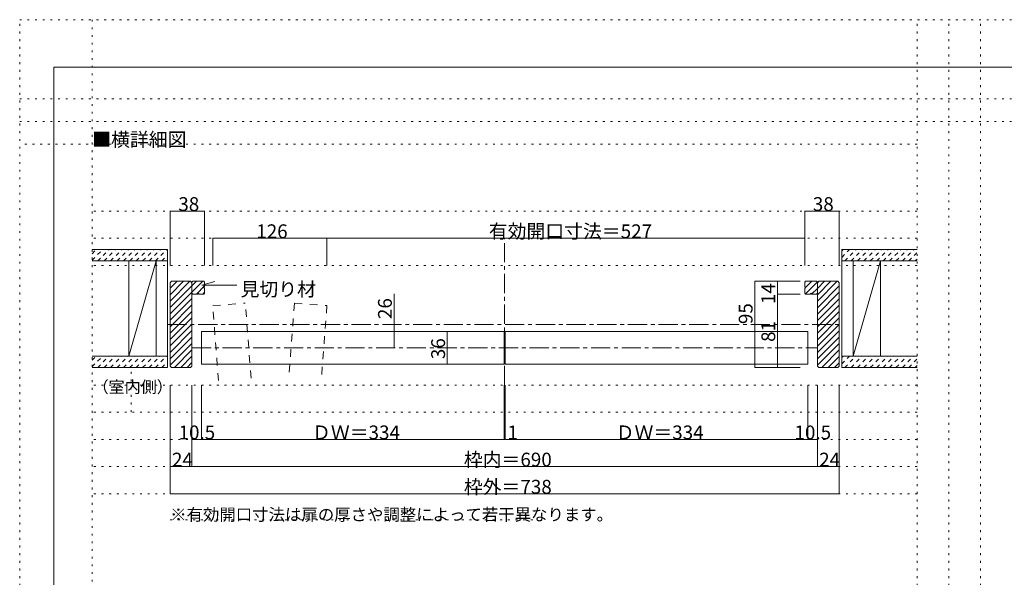
# Model space of a CAD drawing. Units: millimetres. Extents: x -6140 to 10620, y -4455 to 4425.
# Drawn here: x -6140 to 377, y 732 to 4425 of the extents above; entities that cross this region are included whole.
import ezdxf

# ---------------------------------------------------------------- set-up
doc = ezdxf.new("R2010")
doc.units = ezdxf.units.MM
doc.header["$LTSCALE"] = 30
for name, pattern in [('JWW_CENTER1', [6.773333, 4.233333, -0.846667, 0.846667, -0.846667]), ('JWW_DASHED1', [1.693333, 0.846667, -0.846667]), ('JWW_DASHED2', [3.386667, 1.693333, -1.693333]), ('JWW_HOJO', [1.693333, -1.27, 0.423333])]:
    doc.linetypes.add(name, pattern=pattern)
for name, color, linetype in [('0-0_補助線', 7, 'Continuous'), ('0-1_通り芯', 7, 'Continuous'), ('0-3_仕上げ', 7, 'Continuous'), ('0-4_枠', 7, 'Continuous'), ('0-6_扉', 7, 'Continuous'), ('0-A_文字', 7, 'Continuous'), ('0-B_寸法', 7, 'Continuous'), ('0-C_ハッチ', 7, 'Continuous'), ('1-A_文字', 7, 'Continuous'), ('F-0_補助線', 7, 'Continuous')]:
    doc.layers.add(name, color=color, linetype=linetype)

msp = doc.modelspace()

# ---------------------------------------------------------------- linework, layer by layer
at = {"layer": '0-0_補助線', "color": 120, "linetype": 'JWW_HOJO', "lineweight": 5}
for p, q in [((-200.1, 3600), (-6140.1, 3600)), ((-200.1, 3157.5), (-5660, 3157.5)), ((-200.1, 2977.5), (-5660, 2977.5)), ((-200.1, 2797.5), (-5660, 2797.5)), ((-5402, 1825.5), (-5402, 2124)), ((-200.1, 2005.5), (-5660, 2005.5)), ((-200.1, 1825.5), (-5660, 1825.5)), ((-200.1, 1645.5), (-5660, 1645.5)), ((-200.1, 1465.5), (-5660, 1465.5)), ((-200.1, 1285.5), (-5660, 1285.5))]:
    msp.add_line(p, q, dxfattribs=at)
at = {"layer": '0-1_通り芯', "color": 120, "linetype": 'JWW_CENTER1', "lineweight": 5}
for p, q in [((-2930, 2005.5), (-2930, 2977.5)), ((-5162, 2407.5), (-698, 2407.5)), ((-5000, 2251.5), (-860, 2251.5))]:
    msp.add_line(p, q, dxfattribs=at)
at = {"layer": '0-1_通り芯', "color": 120, "linetype": 'Continuous', "lineweight": 5}
for p, q in [((-1124, 2692.5), (-1124, 2608.5)), ((-1124, 2692.5), (-974, 2692.5)), ((-1124, 2608.5), (-974, 2608.5)), ((-1124, 2608.5), (-1124, 2122.5)), ((-1124, 2122.5), (-974, 2122.5))]:
    msp.add_line(p, q, dxfattribs=at)
at = {"layer": '0-1_通り芯', "color": 7, "linetype": 'Continuous', "lineweight": 5, "const_width": 3}
for points in [[(-1122.5, 2692.5, 0.414214), (-1124, 2694, 0.414214), (-1125.5, 2692.5, 0.414214), (-1124, 2691, 0.414214)], [(-1122.5, 2608.5, 0.414214), (-1124, 2610, 0.414214), (-1125.5, 2608.5, 0.414214), (-1124, 2607, 0.414214)], [(-1122.5, 2122.5, 0.414214), (-1124, 2124, 0.414214), (-1125.5, 2122.5, 0.414214), (-1124, 2121, 0.414214)]]:
    msp.add_lwpolyline(points, format="xyb", close=True, dxfattribs=at)
at = {"layer": '0-3_仕上げ', "color": 40, "linetype": 'Continuous', "lineweight": 5}
for p, q in [((-5660, 2902.5), (-5162, 2902.5)), ((-5162, 2122.5), (-5162, 2902.5)), ((-698, 2122.5), (-698, 2902.5)), ((-698, 2902.5), (-200.1, 2902.5)), ((-5660, 2827.5), (-5162, 2827.5)), ((-5417, 2197.5), (-5417, 2827.5)), ((-5237, 2197.5), (-5237, 2827.5)), ((-698, 2827.5), (-200.1, 2827.5)), ((-623, 2197.5), (-623, 2827.5)), ((-443, 2197.5), (-443, 2827.5)), ((-5660, 2197.5), (-5162, 2197.5)), ((-698, 2197.5), (-200.1, 2197.5)), ((-5660, 2122.5), (-5162, 2122.5)), ((-698, 2122.5), (-200.1, 2122.5))]:
    msp.add_line(p, q, dxfattribs=at)
at = {"layer": '0-3_仕上げ', "color": 7, "linetype": 'Continuous', "lineweight": 5}
for p, q in [((-5237, 2827.5), (-5417, 2197.5)), ((-443, 2827.5), (-623, 2197.5))]:
    msp.add_line(p, q, dxfattribs=at)
at = {"layer": '0-4_枠', "color": 92, "linetype": 'Continuous', "lineweight": 5}
for p, q in [((-5135, 2692.5), (-5144, 2683.5)), ((-5144, 2683.5), (-5144, 2131.5)), ((-5009, 2692.5), (-5135, 2692.5)), ((-5000, 2683.5), (-5009, 2692.5)), ((-4994, 2692.5), (-5000, 2686.5)), ((-5000, 2131.5), (-5000, 2686.5)), ((-4922, 2692.5), (-4994, 2692.5)), ((-4916, 2686.5), (-4922, 2692.5)), ((-4916, 2656.5), (-4916, 2686.5)), ((-944, 2686.5), (-938, 2692.5)), ((-944, 2656.5), (-944, 2686.5)), ((-938, 2692.5), (-866, 2692.5)), ((-866, 2692.5), (-860, 2686.5)), ((-860, 2683.5), (-851, 2692.5)), ((-860, 2131.5), (-860, 2686.5)), ((-851, 2692.5), (-725, 2692.5)), ((-725, 2692.5), (-716, 2683.5)), ((-716, 2683.5), (-716, 2131.5)), ((-5000, 2614.5), (-4994, 2608.5)), ((-4994, 2608.5), (-4964, 2608.5)), ((-4964, 2608.5), (-4958, 2614.5)), ((-4958, 2614.5), (-4952, 2608.5)), ((-4952, 2608.5), (-4922, 2608.5)), ((-4922, 2650.5), (-4916, 2656.5)), ((-4916, 2644.5), (-4922, 2650.5)), ((-4922, 2608.5), (-4916, 2614.5)), ((-4916, 2614.5), (-4916, 2644.5)), ((-938, 2650.5), (-944, 2656.5)), ((-944, 2644.5), (-938, 2650.5)), ((-944, 2614.5), (-944, 2644.5)), ((-938, 2608.5), (-944, 2614.5)), ((-908, 2608.5), (-938, 2608.5)), ((-902, 2614.5), (-908, 2608.5)), ((-896, 2608.5), (-902, 2614.5)), ((-866, 2608.5), (-896, 2608.5)), ((-866, 2608.5), (-860, 2614.5)), ((-5144, 2131.5), (-5135, 2122.5)), ((-5135, 2122.5), (-5009, 2122.5)), ((-5009, 2122.5), (-5000, 2131.5)), ((-851, 2122.5), (-860, 2131.5)), ((-725, 2122.5), (-851, 2122.5)), ((-716, 2131.5), (-725, 2122.5))]:
    msp.add_line(p, q, dxfattribs=at)
at = {"layer": '0-6_扉', "color": 40, "linetype": 'JWW_DASHED2', "lineweight": 5}
for p, q in [((-4862, 2531.4), (-4646.7, 2547.8)), ((-4608.9, 2051), (-4646.7, 2547.8)), ((-4321.4, 2547.8), (-4359.2, 2051)), ((-4321.4, 2547.8), (-4106, 2531.4)), ((-4824.3, 2034.7), (-4862, 2531.4)), ((-4106, 2531.4), (-4143.8, 2034.7))]:
    msp.add_line(p, q, dxfattribs=at)
at = {"layer": '0-6_扉', "color": 200, "linetype": 'Continuous', "lineweight": 5}
for p, q in [((-4937, 2359.5), (-4937, 2143.5)), ((-4937, 2359.5), (-2933, 2359.5)), ((-2933, 2359.5), (-2933, 2143.5)), ((-2927, 2359.5), (-2927, 2143.5)), ((-2927, 2359.5), (-923, 2359.5)), ((-923, 2359.5), (-923, 2143.5)), ((-4937, 2143.5), (-2933, 2143.5)), ((-2927, 2143.5), (-923, 2143.5))]:
    msp.add_line(p, q, dxfattribs=at)
at = {"layer": '0-A_文字', "color": 120, "linetype": 'JWW_HOJO', "lineweight": 5}
msp.add_line((-5144, 1113.3), (-2734.5, 1113.3), dxfattribs=at)
at = {"layer": '0-B_寸法', "color": 120, "linetype": 'Continuous', "lineweight": 5}
for p, q in [((-5144, 3157.5), (-4916, 3157.5)), ((-5144, 3157.5), (-5144, 2797.5)), ((-4916, 3157.5), (-4916, 2797.5)), ((-944, 3157.5), (-716, 3157.5)), ((-944, 3157.5), (-944, 2797.5)), ((-716, 3157.5), (-716, 2797.5)), ((-4106, 2977.5), (-4862, 2977.5)), ((-4862, 2977.5), (-4862, 2797.5)), ((-944, 2977.5), (-4106, 2977.5)), ((-4106, 2977.5), (-4106, 2797.5)), ((-944, 2977.5), (-944, 2797.5)), ((-1274, 2122.5), (-1274, 2692.5)), ((-1274, 2692.5), (-974, 2692.5)), ((-3661.8, 2608.8), (-3661.8, 2251.5)), ((-3309.5, 2359.5), (-3309.5, 2143.5)), ((-1274, 2122.5), (-974, 2122.5)), ((-5144, 1465.5), (-5144, 2005.5)), ((-5000, 1645.5), (-5000, 2005.5)), ((-4937, 1645.5), (-4937, 2005.5)), ((-2933, 1645.5), (-2933, 2005.5)), ((-2927, 1645.5), (-2927, 2005.5)), ((-923, 1645.5), (-923, 2005.5)), ((-860, 1645.5), (-860, 2005.5)), ((-716, 1465.5), (-716, 2005.5)), ((-5000, 1645.5), (-4937, 1645.5)), ((-5000, 1465.5), (-5000, 1645.5)), ((-4937, 1645.5), (-2933, 1645.5)), ((-2933, 1645.5), (-2927, 1645.5)), ((-2927, 1645.5), (-923, 1645.5)), ((-923, 1645.5), (-860, 1645.5)), ((-860, 1465.5), (-860, 1645.5)), ((-5144, 1465.5), (-5000, 1465.5)), ((-5144, 1285.5), (-5144, 1465.5)), ((-5000, 1465.5), (-860, 1465.5)), ((-860, 1465.5), (-716, 1465.5)), ((-716, 1285.5), (-716, 1465.5)), ((-5144, 1285.5), (-716, 1285.5))]:
    msp.add_line(p, q, dxfattribs=at)
at = {"layer": '0-B_寸法', "color": 7, "linetype": 'Continuous', "lineweight": 5, "const_width": 3}
for points in [[(-5142.5, 3157.5, 0.414214), (-5144, 3159, 0.414214), (-5145.5, 3157.5, 0.414214), (-5144, 3156, 0.414214)], [(-4914.5, 3157.5, 0.414214), (-4916, 3159, 0.414214), (-4917.5, 3157.5, 0.414214), (-4916, 3156, 0.414214)], [(-942.5, 3157.5, 0.414214), (-944, 3159, 0.414214), (-945.5, 3157.5, 0.414214), (-944, 3156, 0.414214)], [(-714.5, 3157.5, 0.414214), (-716, 3159, 0.414214), (-717.5, 3157.5, 0.414214), (-716, 3156, 0.414214)], [(-4860.5, 2977.5, 0.414214), (-4862, 2979, 0.414214), (-4863.5, 2977.5, 0.414214), (-4862, 2976, 0.414214)], [(-4104.5, 2977.5, 0.414214), (-4106, 2979, 0.414214), (-4107.5, 2977.5, 0.414214), (-4106, 2976, 0.414214)], [(-942.5, 2977.5, 0.414214), (-944, 2979, 0.414214), (-945.5, 2977.5, 0.414214), (-944, 2976, 0.414214)], [(-1272.5, 2692.5, 0.414214), (-1274, 2694, 0.414214), (-1275.5, 2692.5, 0.414214), (-1274, 2691, 0.414214)], [(-3660.3, 2407.5, 0.414214), (-3661.8, 2409, 0.414214), (-3663.3, 2407.5, 0.414214), (-3661.8, 2406, 0.414214)], [(-3308, 2359.5, 0.414214), (-3309.5, 2361, 0.414214), (-3311, 2359.5, 0.414214), (-3309.5, 2358, 0.414214)], [(-3660.3, 2251.5, 0.414214), (-3661.8, 2253, 0.414214), (-3663.3, 2251.5, 0.414214), (-3661.8, 2250, 0.414214)], [(-3308, 2143.5, 0.414214), (-3309.5, 2145, 0.414214), (-3311, 2143.5, 0.414214), (-3309.5, 2142, 0.414214)], [(-1272.5, 2122.5, 0.414214), (-1274, 2124, 0.414214), (-1275.5, 2122.5, 0.414214), (-1274, 2121, 0.414214)], [(-4998.5, 1645.5, 0.414214), (-5000, 1647, 0.414214), (-5001.5, 1645.5, 0.414214), (-5000, 1644, 0.414214)], [(-4935.5, 1645.5, 0.414214), (-4937, 1647, 0.414214), (-4938.5, 1645.5, 0.414214), (-4937, 1644, 0.414214)], [(-2931.5, 1645.5, 0.414214), (-2933, 1647, 0.414214), (-2934.5, 1645.5, 0.414214), (-2933, 1644, 0.414214)], [(-2925.5, 1645.5, 0.414214), (-2927, 1647, 0.414214), (-2928.5, 1645.5, 0.414214), (-2927, 1644, 0.414214)], [(-921.5, 1645.5, 0.414214), (-923, 1647, 0.414214), (-924.5, 1645.5, 0.414214), (-923, 1644, 0.414214)], [(-858.5, 1645.5, 0.414214), (-860, 1647, 0.414214), (-861.5, 1645.5, 0.414214), (-860, 1644, 0.414214)], [(-5142.5, 1465.5, 0.414214), (-5144, 1467, 0.414214), (-5145.5, 1465.5, 0.414214), (-5144, 1464, 0.414214)], [(-4998.5, 1465.5, 0.414214), (-5000, 1467, 0.414214), (-5001.5, 1465.5, 0.414214), (-5000, 1464, 0.414214)], [(-858.5, 1465.5, 0.414214), (-860, 1467, 0.414214), (-861.5, 1465.5, 0.414214), (-860, 1464, 0.414214)], [(-714.5, 1465.5, 0.414214), (-716, 1467, 0.414214), (-717.5, 1465.5, 0.414214), (-716, 1464, 0.414214)], [(-5142.5, 1285.5, 0.414214), (-5144, 1287, 0.414214), (-5145.5, 1285.5, 0.414214), (-5144, 1284, 0.414214)], [(-714.5, 1285.5, 0.414214), (-716, 1287, 0.414214), (-717.5, 1285.5, 0.414214), (-716, 1284, 0.414214)]]:
    msp.add_lwpolyline(points, format="xyb", close=True, dxfattribs=at)
at = {"layer": '0-C_ハッチ', "color": 120, "linetype": 'JWW_DASHED1', "lineweight": 5}
for p, q in [((-5660, 2833.1), (-5590.6, 2902.5)), ((-5660, 2875.5), (-5633, 2902.5)), ((-5623.2, 2827.5), (-5548.2, 2902.5)), ((-5580.8, 2827.5), (-5505.8, 2902.5)), ((-5538.3, 2827.5), (-5463.3, 2902.5)), ((-5495.9, 2827.5), (-5420.9, 2902.5)), ((-5453.5, 2827.5), (-5378.5, 2902.5)), ((-5411, 2827.5), (-5336, 2902.5)), ((-5368.6, 2827.5), (-5293.6, 2902.5)), ((-5326.2, 2827.5), (-5251.2, 2902.5)), ((-5283.8, 2827.5), (-5208.8, 2902.5)), ((-5241.3, 2827.5), (-5166.3, 2902.5)), ((-698, 2851.1), (-646.6, 2902.5)), ((-698, 2893.5), (-689, 2902.5)), ((-679.2, 2827.5), (-604.2, 2902.5)), ((-636.8, 2827.5), (-561.8, 2902.5)), ((-594.3, 2827.5), (-519.3, 2902.5)), ((-551.9, 2827.5), (-476.9, 2902.5)), ((-509.5, 2827.5), (-434.5, 2902.5)), ((-467, 2827.5), (-392, 2902.5)), ((-424.6, 2827.5), (-349.6, 2902.5)), ((-382.2, 2827.5), (-307.2, 2902.5)), ((-339.8, 2827.5), (-264.8, 2902.5)), ((-297.3, 2827.5), (-222.3, 2902.5)), ((-254.9, 2827.5), (-200.1, 2882.3)), ((-5198.9, 2827.5), (-5162, 2864.4)), ((-212.5, 2827.5), (-200.1, 2839.9)), ((-5660, 2128.1), (-5590.6, 2197.5)), ((-5660, 2170.5), (-5633, 2197.5)), ((-5623.2, 2122.5), (-5548.2, 2197.5)), ((-5580.8, 2122.5), (-5505.8, 2197.5)), ((-5538.3, 2122.5), (-5463.3, 2197.5)), ((-5495.9, 2122.5), (-5420.9, 2197.5)), ((-5453.5, 2122.5), (-5378.5, 2197.5)), ((-5411, 2122.5), (-5336, 2197.5)), ((-5368.6, 2122.5), (-5293.6, 2197.5)), ((-5326.2, 2122.5), (-5251.2, 2197.5)), ((-5283.8, 2122.5), (-5208.8, 2197.5)), ((-5241.3, 2122.5), (-5166.3, 2197.5)), ((-5198.9, 2122.5), (-5162, 2159.4)), ((-698, 2146.1), (-646.6, 2197.5)), ((-698, 2188.5), (-689, 2197.5)), ((-679.2, 2122.5), (-604.2, 2197.5)), ((-636.8, 2122.5), (-561.8, 2197.5)), ((-594.3, 2122.5), (-519.3, 2197.5)), ((-551.9, 2122.5), (-476.9, 2197.5)), ((-509.5, 2122.5), (-434.5, 2197.5)), ((-467, 2122.5), (-392, 2197.5)), ((-424.6, 2122.5), (-349.6, 2197.5)), ((-382.2, 2122.5), (-307.2, 2197.5)), ((-339.8, 2122.5), (-264.8, 2197.5)), ((-297.3, 2122.5), (-222.3, 2197.5)), ((-254.9, 2122.5), (-200.1, 2177.3)), ((-212.5, 2122.5), (-200.1, 2134.9))]:
    msp.add_line(p, q, dxfattribs=at)
at = {"layer": '0-C_ハッチ', "color": 120, "linetype": 'Continuous', "lineweight": 5}
for p, q in [((-5144, 2561.5), (-5013, 2692.5)), ((-5144, 2603.9), (-5055.5, 2692.5)), ((-5144, 2646.3), (-5097.9, 2692.5)), ((-5000, 2620.6), (-4928.2, 2692.5)), ((-5000, 2663.1), (-4970.6, 2692.5)), ((-938.9, 2651.3), (-897.7, 2692.5)), ((-938.6, 2609.1), (-860.6, 2687.1)), ((-860, 2560.4), (-728, 2692.5)), ((-860, 2602.9), (-770.4, 2692.5)), ((-860, 2645.3), (-812.8, 2692.5)), ((-5144, 2519.1), (-5000, 2663.1)), ((-5144, 2476.6), (-5000, 2620.6)), ((-4969.8, 2608.5), (-4916, 2662.2)), ((-4927.3, 2608.5), (-4916, 2619.8)), ((-896.4, 2608.9), (-860, 2645.3)), ((-860, 2518), (-716, 2662)), ((-860, 2475.6), (-716, 2619.6)), ((-5144, 2434.2), (-5000, 2578.2)), ((-860, 2433.1), (-716, 2577.1)), ((-5144, 2391.8), (-5000, 2535.8)), ((-5144, 2349.4), (-5000, 2493.4)), ((-860, 2390.7), (-716, 2534.7)), ((-860, 2348.3), (-716, 2492.3)), ((-5144, 2306.9), (-5000, 2450.9)), ((-860, 2305.9), (-716, 2449.9)), ((-5144, 2264.5), (-5000, 2408.5)), ((-5144, 2222.1), (-5000, 2366.1)), ((-860, 2263.4), (-716, 2407.4)), ((-860, 2221), (-716, 2365)), ((-5144, 2179.7), (-5000, 2323.7)), ((-5144, 2137.2), (-5000, 2281.2)), ((-860, 2178.6), (-716, 2322.6)), ((-5116.3, 2122.5), (-5000, 2238.8)), ((-860, 2136.2), (-716, 2280.2)), ((-831.3, 2122.5), (-716, 2237.7)), ((-5073.9, 2122.5), (-5000, 2196.4)), ((-5031.5, 2122.5), (-5000, 2153.9)), ((-788.8, 2122.5), (-716, 2195.3)), ((-746.4, 2122.5), (-716, 2152.9))]:
    msp.add_line(p, q, dxfattribs=at)
at = {"layer": '1-A_文字', "color": 7, "linetype": 'Continuous', "lineweight": 5}
for q in [(-4847.5, 2691), (-4703, 2667.7)]:
    msp.add_line((-4934.4, 2667.7), q, dxfattribs=at)
at = {"layer": 'F-0_補助線', "color": 120, "linetype": 'JWW_HOJO', "lineweight": 5}
for p, q in [((-6140.1, -4455), (-6140.1, 4425)), ((-6140.1, 4425), (6159.9, 4425)), ((-5660, 4425), (-5660, -4455)), ((-200.1, -4455), (-200.1, 4425)), ((9.9, -4455), (9.9, 4425)), ((219.9, -4455), (219.9, 4425)), ((-6140.1, 3900), (6159.9, 3900)), ((-6140.1, 3750), (6159.9, 3750))]:
    msp.add_line(p, q, dxfattribs=at)
at = {"layer": 'F-0_補助線', "color": 3, "linetype": 'Continuous', "lineweight": 0}
for p, q in [((-5915.1, 4110), (5934.9, 4110)), ((-5915.1, -4140), (-5915.1, 4110))]:
    msp.add_line(p, q, dxfattribs=at)

# ---------------------------------------------------------------- texts
at = {"layer": '0-1_通り芯', "color": 7, "linetype": 'Continuous', "lineweight": 211, "char_height": 91.44, "width": 120, "attachment_point": 7, "rotation": 90}
for s, insert in [('{\\fＭＳ ゴシック|b0|i0|c128|p49;14}', (-1139, 2541.5)), ('{\\fＭＳ ゴシック|b0|i0|c128|p49;81}', (-1139, 2291.2))]:
    msp.add_mtext(s, dxfattribs=dict(at, insert=insert))
at = {"layer": '0-A_文字', "color": 7, "linetype": 'Continuous', "lineweight": 5, "attachment_point": 7}
for s, insert, char_height, width in [('{\\fＭＳ ゴシック|b0|i0|c128|p49;■横詳細図}', (-5660, 3585.7), 91.44, 600), ('{\\fＭＳ ゴシック|b0|i0|c128|p49;（室内側）}', (-5657, 1954.4), 77.724, 510), ('{\\fＭＳ ゴシック|b0|i0|c128|p49;※有効開口寸法は扉の厚さや調整によって若干異なります。}', (-5144, 1108.1), 79.587, 2820)]:
    msp.add_mtext(s, dxfattribs=dict(at, insert=insert, char_height=char_height, width=width))
at = {"layer": '0-B_寸法', "color": 7, "linetype": 'Continuous', "lineweight": 211, "char_height": 91.44, "attachment_point": 7}
for s, insert, width in [('{\\fＭＳ ゴシック|b0|i0|c128|p49;38}', (-5090, 3158.2), 120), ('{\\fＭＳ ゴシック|b0|i0|c128|p49;38}', (-890, 3158.2), 120), ('{\\fＭＳ ゴシック|b0|i0|c128|p49;126}', (-4574, 2978.2), 180), ('{\\fＭＳ ゴシック|b0|i0|c128|p49;有効開口寸法＝527}', (-3035, 2978.2), 1020), ('{\\fＭＳ ゴシック|b0|i0|c128|p49;10.5}', (-5088.5, 1646.2), 240), ('{\\fＭＳ ゴシック|b0|i0|c128|p49;ＤＷ＝334}', (-4205, 1646.2), 540), ('{\\fＭＳ ゴシック|b0|i0|c128|p49;1}', (-2911.5, 1646.2), 60), ('{\\fＭＳ ゴシック|b0|i0|c128|p49;ＤＷ＝334}', (-2195, 1646.2), 540), ('{\\fＭＳ ゴシック|b0|i0|c128|p49;10.5}', (-1011.5, 1646.2), 240), ('{\\fＭＳ ゴシック|b0|i0|c128|p49;枠内＝690}', (-3200, 1466.2), 540), ('{\\fＭＳ ゴシック|b0|i0|c128|p49;24}', (-5132, 1466.2), 120), ('{\\fＭＳ ゴシック|b0|i0|c128|p49;24}', (-848, 1466.2), 120), ('{\\fＭＳ ゴシック|b0|i0|c128|p49;枠外＝738}', (-3200, 1286.2), 540)]:
    msp.add_mtext(s, dxfattribs=dict(at, insert=insert, width=width))
at = {"layer": '0-B_寸法', "color": 7, "linetype": 'Continuous', "lineweight": 211, "char_height": 91.44, "width": 120, "attachment_point": 7, "rotation": 90}
for s, insert in [('{\\fＭＳ ゴシック|b0|i0|c128|p49;26}', (-3676.8, 2442.7)), ('{\\fＭＳ ゴシック|b0|i0|c128|p49;95}', (-1289, 2409.4)), ('{\\fＭＳ ゴシック|b0|i0|c128|p49;36}', (-3324.5, 2177.2))]:
    msp.add_mtext(s, dxfattribs=dict(at, insert=insert))
at = {"layer": '1-A_文字', "color": 7, "linetype": 'Continuous', "lineweight": 5, "insert": (-4678.1, 2594.6), "char_height": 91.44, "width": 480, "attachment_point": 7}
msp.add_mtext('{\\fＭＳ ゴシック|b0|i0|c128|p49;見切り材}', dxfattribs=at)

doc.saveas('drawing.dxf')
